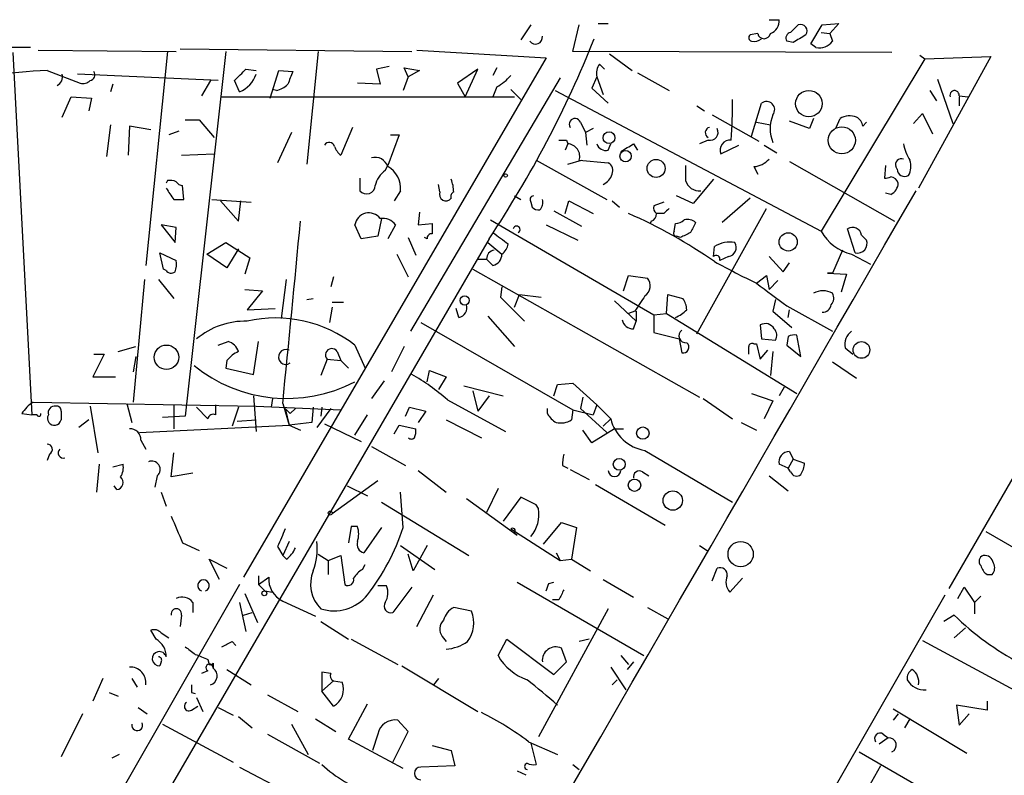
# Model space of a CAD drawing. Extents: x 4 to 739, y 4078 to 5014.
# Drawn here: x 287 to 353, y 4511 to 4562 of the extents above; entities that cross this region are included whole.
import ezdxf

# ---------------------------------------------------------------- set-up
doc = ezdxf.new("R2010")
doc.units = 0
doc.header["$MEASUREMENT"] = 0
doc.layers.add('MAIN', color=5, linetype='CONTINUOUS')

msp = doc.modelspace()

# ---------------------------------------------------------------- linework, layer by layer
at = {"layer": 'MAIN'}
for p, q in [((336.8887, 4561.9228), (337.566, 4561.9228)), ((320.9713, 4561.5841), (320.294, 4560.5681)), ((323.7653, 4559.8061), (324.1887, 4561.5841)), ((325.4587, 4561.6688), (326.136, 4561.6688)), ((338.328, 4561.0761), (338.836, 4561.5841)), ((339.6827, 4560.3141), (340.4447, 4561.5841)), ((340.4447, 4561.5841), (341.5453, 4561.6688)), ((341.5453, 4561.6688), (340.9527, 4560.9915)), ((336.1267, 4560.9915), (335.6187, 4560.9068)), ((340.36, 4561.0761), (340.9527, 4560.9915)), ((340.9527, 4560.9915), (341.122, 4560.4835)), ((287.528, 4560.0601), (267.8007, 4560.0601)), ((297.5187, 4559.9755), (313.0127, 4559.8061)), ((338.4973, 4560.3988), (338.074, 4560.4835)), ((340.0213, 4560.0601), (339.6827, 4560.3141)), ((286.3427, 4559.7215), (287.6127, 4535.5068)), ((288.036, 4559.8908), (297.2647, 4559.8061)), ((296.672, 4559.8061), (295.2327, 4545.4975)), ((300.5667, 4559.8061), (297.8573, 4535.4221)), ((321.9873, 4559.3828), (301.752, 4524.6695)), ((306.7473, 4559.8061), (305.9853, 4552.2708)), ((313.3513, 4559.8908), (321.9873, 4559.3828)), ((345.1013, 4559.7215), (323.7653, 4559.8061)), ((326.2207, 4559.6368), (327.7447, 4558.5361)), ((347.3027, 4559.2981), (340.36, 4547.7835)), ((351.7053, 4559.4675), (346.8793, 4550.6621)), ((346.964, 4559.5521), (347.3027, 4559.2981)), ((347.3027, 4559.2981), (351.7053, 4559.4675)), ((301.9213, 4558.6208), (302.5987, 4558.5361)), ((311.4887, 4558.7901), (310.642, 4558.6208)), ((310.642, 4558.6208), (310.896, 4557.6048)), ((312.7587, 4558.1128), (312.5047, 4558.7055)), ((312.5047, 4558.7055), (313.5207, 4558.5361)), ((317.4153, 4558.6208), (316.0607, 4557.6895)), ((316.5687, 4556.7581), (317.4153, 4558.6208)), ((318.6853, 4558.7055), (318.4313, 4558.1975)), ((325.5433, 4558.9595), (325.882, 4558.6208)), ((288.6287, 4558.5361), (290.83, 4557.6895)), ((300.0587, 4557.8588), (290.6607, 4558.2821)), ((303.53, 4556.6735), (304.1227, 4558.5361)), ((304.1227, 4558.5361), (305.054, 4558.4515)), ((312.7587, 4558.1128), (312.42, 4557.1815)), ((313.5207, 4558.5361), (312.7587, 4558.1128)), ((322.9187, 4558.0281), (312.928, 4541.0948)), ((325.374, 4558.1128), (325.0353, 4557.3508)), ((325.374, 4558.1128), (325.7973, 4556.9275)), ((328.0833, 4558.3668), (330.2, 4557.1815)), ((348.1493, 4557.9435), (349.1653, 4554.9801)), ((293.0313, 4557.6048), (292.862, 4557.0968)), ((299.5507, 4557.8588), (298.958, 4556.8428)), ((301.498, 4557.0968), (301.1593, 4557.8588)), ((310.896, 4557.6048), (309.372, 4557.6895)), ((316.0607, 4557.6895), (316.5687, 4556.7581)), ((318.6853, 4557.4355), (318.4313, 4556.7581)), ((325.0353, 4557.3508), (326.136, 4556.3348)), ((289.6447, 4555.4035), (290.2373, 4556.7581)), ((290.2373, 4556.7581), (291.592, 4556.6735)), ((291.592, 4556.6735), (291.4227, 4555.8268)), ((300.3127, 4556.7581), (319.8707, 4556.7581)), ((303.9533, 4557.1815), (303.6993, 4557.2661)), ((319.6167, 4557.2661), (320.294, 4556.5888)), ((322.58, 4557.1815), (340.36, 4547.7835)), ((347.6413, 4557.1815), (348.0647, 4556.5041)), ((349.5887, 4556.8428), (350.1813, 4556.7581)), ((349.5887, 4556.7581), (349.5887, 4556.1655)), ((332.0627, 4556.1655), (332.5707, 4555.8268)), ((335.7033, 4554.1335), (336.3807, 4556.3348)), ((348.9113, 4523.9075), (367.4533, 4555.9961)), ((333.0787, 4555.5728), (336.2113, 4553.7948)), ((339.852, 4555.3188), (339.598, 4554.6415)), ((341.376, 4554.7261), (341.63, 4555.3188)), ((346.5407, 4554.9801), (347.1333, 4555.6575)), ((347.1333, 4555.6575), (347.8107, 4554.3028)), ((292.862, 4554.8955), (292.608, 4552.7788)), ((294.132, 4554.8108), (294.0473, 4552.8635)), ((295.5713, 4554.5568), (294.132, 4554.8108)), ((297.8573, 4555.2341), (298.7887, 4555.2341)), ((298.7887, 4555.2341), (299.8047, 4554.0488)), ((309.0333, 4554.7261), (308.2713, 4552.8635)), ((324.2733, 4555.0648), (324.612, 4554.3875)), ((336.042, 4555.0648), (336.9733, 4554.8955)), ((339.598, 4554.6415), (338.2433, 4555.1495)), ((343.154, 4554.8108), (343.408, 4555.0648)), ((297.434, 4554.4721), (296.7567, 4554.2181)), ((304.9693, 4554.3875), (304.038, 4552.3555)), ((312.166, 4554.2181), (311.404, 4552.1861)), ((311.5733, 4554.2181), (312.166, 4554.2181)), ((325.12, 4554.6415), (324.612, 4554.3875)), ((324.612, 4554.3875), (324.6967, 4553.5408)), ((323.4267, 4553.6255), (323.2573, 4553.2021)), ((323.342, 4553.8795), (323.4267, 4553.6255)), ((326.136, 4553.2021), (326.3053, 4553.6255)), ((327.8293, 4553.6255), (328.0833, 4553.2021)), ((332.8247, 4553.8795), (332.232, 4553.6255)), ((333.6713, 4552.9481), (334.8567, 4553.5408)), ((336.55, 4553.5408), (337.3967, 4553.0328)), ((297.6033, 4552.8635), (299.8047, 4552.9481)), ((311.2347, 4551.8475), (311.404, 4552.1861)), ((321.31, 4552.5248), (326.0513, 4549.9001)), ((323.4267, 4552.2708), (324.358, 4552.5248)), ((324.1887, 4552.5248), (326.136, 4552.3555)), ((335.8727, 4552.1015), (336.1267, 4551.5935)), ((338.2433, 4552.4401), (345.2707, 4548.4608)), ((344.678, 4552.1861), (344.5933, 4551.3395)), ((345.44, 4551.9321), (345.3553, 4552.1015)), ((296.672, 4551.1701), (296.5873, 4551.0008)), ((297.7727, 4549.9001), (297.688, 4550.8315)), ((309.5413, 4551.3395), (309.5413, 4550.4928)), ((314.8753, 4550.4081), (314.7907, 4550.9161)), ((333.1633, 4551.2548), (331.8087, 4549.6461)), ((312.2507, 4550.4928), (311.8273, 4549.8155)), ((319.8707, 4550.1541), (320.294, 4549.9001)), ((331.8087, 4549.6461), (330.708, 4550.1541)), ((345.0167, 4550.2388), (344.678, 4550.3235)), ((297.0953, 4549.9001), (297.7727, 4549.9001)), ((299.6353, 4549.9001), (302.26, 4549.7308)), ((300.228, 4549.8155), (301.4133, 4548.4608)), ((301.4133, 4548.4608), (301.5827, 4549.8155)), ((320.9713, 4549.7308), (321.056, 4549.3921)), ((323.2573, 4548.9688), (323.5113, 4549.8155)), ((323.5113, 4549.8155), (325.12, 4548.9688)), ((326.39, 4549.8155), (326.898, 4549.3921)), ((329.8613, 4549.7308), (329.184, 4549.4768)), ((335.6187, 4549.9848), (333.756, 4548.3761)), ((313.5207, 4549.0535), (313.436, 4548.2068)), ((322.4953, 4549.1381), (324.358, 4548.1221)), ((329.8613, 4548.9688), (329.3533, 4548.9688)), ((332.0627, 4540.9255), (336.7193, 4549.3075)), ((296.2487, 4548.2068), (297.18, 4547.0215)), ((297.2647, 4548.0375), (296.2487, 4548.2068)), ((309.626, 4547.2755), (309.2027, 4548.2068)), ((310.9807, 4548.6301), (310.7267, 4547.4448)), ((311.912, 4548.2068), (311.404, 4547.2755)), ((313.436, 4548.2068), (314.3673, 4548.2915)), ((318.262, 4548.5455), (329.184, 4542.1955)), ((321.9873, 4548.2068), (324.104, 4547.1908)), ((329.0147, 4548.4608), (328.93, 4548.2915)), ((330.5387, 4547.7835), (330.6233, 4548.2915)), ((297.18, 4547.0215), (297.2647, 4548.0375)), ((310.7267, 4547.4448), (309.626, 4547.2755)), ((330.962, 4547.3601), (330.708, 4547.4448)), ((342.646, 4546.3441), (342.138, 4547.9528)), ((343.0693, 4547.5295), (343.408, 4547.1908)), ((318.1773, 4547.2755), (284.988, 4490.2101)), ((299.2967, 4546.2595), (300.5667, 4547.0215)), ((300.5667, 4547.0215), (302.1753, 4546.0055)), ((312.7587, 4547.3601), (313.2667, 4546.1748)), ((314.0287, 4547.2755), (313.8593, 4547.3601)), ((318.0927, 4547.0215), (319.024, 4546.2595)), ((333.1633, 4546.0901), (333.248, 4546.7675)), ((296.418, 4545.2435), (296.164, 4546.3441)), ((296.164, 4546.3441), (297.2647, 4545.8361)), ((300.6513, 4545.3281), (299.2967, 4546.2595)), ((301.4133, 4546.5981), (300.6513, 4545.3281)), ((311.9967, 4546.2595), (312.7587, 4544.7355)), ((341.7993, 4546.5135), (341.122, 4544.9895)), ((342.392, 4546.2595), (343.662, 4545.5821)), ((302.1753, 4546.0055), (301.8367, 4544.9048)), ((317.4153, 4545.9208), (318.008, 4545.9208)), ((318.4313, 4545.4975), (318.008, 4545.9208)), ((334.1793, 4546.0901), (333.5867, 4545.8361)), ((336.8887, 4546.0901), (337.82, 4545.0741)), ((337.82, 4545.0741), (338.2433, 4545.6668)), ((296.5873, 4545.1588), (296.418, 4545.2435)), ((317.0767, 4545.2435), (332.232, 4536.6921)), ((327.152, 4543.8041), (327.4907, 4544.8201)), ((327.4907, 4544.8201), (328.7607, 4544.6508)), ((336.042, 4544.3121), (336.7193, 4544.8201)), ((336.7193, 4544.8201), (336.8887, 4543.8888)), ((341.122, 4544.9895), (340.7833, 4544.9895)), ((340.7833, 4544.9895), (342.0533, 4544.9048)), ((342.0533, 4544.9048), (341.7147, 4543.7195)), ((295.148, 4544.5661), (294.386, 4536.3535)), ((296.0793, 4544.5661), (297.0953, 4543.2961)), ((304.292, 4541.9415), (304.6307, 4544.5661)), ((307.7633, 4544.7355), (307.594, 4544.0581)), ((337.4813, 4544.4815), (336.8887, 4543.8888)), ((301.8367, 4543.8888), (303.022, 4543.8041)), ((303.022, 4543.8041), (302.006, 4542.5341)), ((319.024, 4544.0581), (318.9393, 4543.3808)), ((319.8707, 4542.7035), (320.2093, 4543.5501)), ((320.2093, 4543.5501), (321.6487, 4543.3808)), ((330.0307, 4542.2801), (330.1153, 4543.5501)), ((330.1153, 4543.5501), (331.1313, 4543.2961)), ((305.9853, 4543.2115), (306.4087, 4543.2961)), ((307.6787, 4543.0421), (308.4407, 4543.0421)), ((318.9393, 4543.3808), (320.548, 4541.7721)), ((326.5593, 4543.1268), (327.9987, 4541.7721)), ((337.312, 4543.2115), (337.1427, 4542.4495)), ((302.006, 4542.5341), (303.8687, 4542.6188)), ((307.6787, 4542.7035), (307.5093, 4541.6875)), ((316.1453, 4542.0261), (315.976, 4542.6188)), ((327.914, 4542.4495), (327.4907, 4542.2801)), ((327.9987, 4542.4495), (327.9987, 4541.7721)), ((329.184, 4542.1955), (330.0307, 4542.2801)), ((329.184, 4542.1955), (329.184, 4541.0101)), ((330.0307, 4542.2801), (338.7513, 4536.9461)), ((337.1427, 4542.4495), (338.4127, 4541.3488)), ((338.074, 4542.7881), (341.122, 4541.0948)), ((338.1587, 4542.0261), (338.2433, 4542.5341)), ((313.6053, 4541.6875), (323.7653, 4535.8455)), ((318.0927, 4542.1108), (319.8707, 4540.0788)), ((327.8293, 4541.2641), (327.9987, 4541.7721)), ((336.296, 4541.5181), (336.3807, 4540.5868)), ((329.184, 4541.0101), (330.8773, 4540.5868)), ((339.0053, 4539.4015), (338.7513, 4540.8408)), ((300.0587, 4540.1635), (300.736, 4540.4175)), ((302.4293, 4538.2161), (302.768, 4540.4175)), ((330.8773, 4540.5868), (331.0467, 4539.6555)), ((335.8727, 4540.2481), (336.042, 4540.2481)), ((336.042, 4540.2481), (336.296, 4539.2321)), ((336.3807, 4540.5868), (337.312, 4540.5021)), ((338.1587, 4540.7561), (338.074, 4540.1635)), ((292.4387, 4539.5708), (291.6767, 4538.0468)), ((291.7613, 4539.5708), (292.4387, 4539.5708)), ((293.37, 4539.7401), (294.5553, 4540.0788)), ((308.0173, 4539.7401), (308.2713, 4539.1475)), ((309.2027, 4540.1635), (309.88, 4538.6395)), ((312.5047, 4540.0788), (311.658, 4538.3855)), ((336.296, 4539.2321), (336.804, 4539.8248)), ((337.1427, 4539.7401), (336.9733, 4538.1315)), ((338.074, 4540.1635), (339.0053, 4539.4015)), ((341.9687, 4539.9941), (342.4767, 4539.5708)), ((294.5553, 4539.4015), (294.386, 4538.3855)), ((300.6513, 4539.1475), (300.5667, 4538.6395)), ((307.34, 4539.2321), (306.9167, 4538.1315)), ((307.34, 4539.2321), (308.2713, 4539.1475)), ((308.2713, 4539.1475), (308.7793, 4538.6395)), ((341.122, 4539.0628), (342.7307, 4537.9621)), ((300.5667, 4538.6395), (302.4293, 4538.2161)), ((314.0287, 4537.7081), (314.198, 4538.4701)), ((314.198, 4538.4701), (315.2987, 4538.0468)), ((291.6767, 4538.0468), (293.2007, 4538.0468)), ((311.15, 4537.7928), (310.3033, 4536.6075)), ((315.2987, 4538.0468), (314.7907, 4537.2001)), ((322.7493, 4537.5388), (323.7653, 4537.6235)), ((323.7653, 4537.6235), (325.374, 4536.1841)), ((316.484, 4537.4541), (319.1087, 4536.7768)), ((317.0767, 4537.1155), (317.4153, 4535.7608)), ((322.4953, 4536.7768), (322.7493, 4537.5388)), ((335.7033, 4536.9461), (337.1427, 4536.4381)), ((337.9047, 4537.3695), (337.566, 4536.7768)), ((287.6973, 4536.3535), (302.5987, 4536.0995)), ((293.9627, 4536.2688), (294.3013, 4534.9988)), ((302.4293, 4536.7768), (302.5987, 4534.4061)), ((303.6993, 4536.6075), (303.6147, 4536.0148)), ((304.3767, 4536.2688), (304.8, 4534.8295)), ((315.3833, 4536.5228), (319.278, 4534.4061)), ((318.1773, 4536.7768), (317.4153, 4535.7608)), ((324.4427, 4536.6921), (324.2733, 4535.9301)), ((332.486, 4536.6075), (334.4333, 4535.2528)), ((337.1427, 4536.4381), (336.55, 4535.2528)), ((286.9353, 4535.5915), (287.6127, 4535.5068)), ((289.56, 4535.7608), (289.56, 4535.1681)), ((291.5073, 4536.0995), (292.0153, 4532.9668)), ((297.0953, 4536.1841), (297.0953, 4534.5755)), ((299.3813, 4535.2528), (298.6193, 4536.0148)), ((301.4133, 4536.0148), (300.99, 4534.7448)), ((302.5987, 4536.0995), (308.2713, 4535.8455)), ((304.546, 4535.9301), (304.8847, 4535.5915)), ((304.546, 4535.9301), (304.8, 4534.8295)), ((305.2233, 4535.9301), (304.8847, 4535.5915)), ((306.4087, 4536.0148), (306.324, 4534.9988)), ((307.594, 4535.9301), (306.6627, 4534.6601)), ((307.0013, 4536.0148), (306.9167, 4535.4221)), ((312.5893, 4535.4221), (312.8433, 4536.0148)), ((312.8433, 4536.0148), (313.944, 4535.7608)), ((313.944, 4535.7608), (313.436, 4534.9988)), ((322.072, 4535.5915), (322.072, 4535.9301)), ((323.7653, 4535.8455), (323.6807, 4535.1681)), ((323.7653, 4535.8455), (325.12, 4535.5068)), ((324.2733, 4535.9301), (326.0513, 4534.3215)), ((325.374, 4536.1841), (325.12, 4535.5068)), ((325.374, 4536.1841), (326.3053, 4535.2528)), ((287.9513, 4535.5068), (287.6127, 4535.5068)), ((291.4227, 4535.1681), (290.7453, 4534.6601)), ((297.8573, 4535.4221), (296.3333, 4535.3375)), ((301.3287, 4535.0835), (302.5987, 4535.1681)), ((306.324, 4534.9988), (304.8, 4534.8295)), ((307.1707, 4534.9141), (309.626, 4533.7288)), ((309.2027, 4534.1521), (310.0493, 4535.5068)), ((315.2987, 4535.1681), (317.6693, 4533.9828)), ((325.7973, 4534.7448), (326.3053, 4535.2528)), ((335.026, 4534.9988), (336.042, 4534.4908)), ((294.8093, 4534.3215), (304.8, 4534.8295)), ((304.8, 4534.8295), (305.562, 4534.4908)), ((311.8273, 4534.2368), (312.166, 4534.8295)), ((312.166, 4534.8295), (313.2667, 4534.5755)), ((325.0353, 4533.6441), (324.4427, 4534.4908)), ((326.5593, 4534.5755), (325.0353, 4533.6441)), ((326.5593, 4534.5755), (327.152, 4534.5755)), ((294.894, 4533.8135), (295.2327, 4533.2208)), ((296.926, 4531.3581), (297.0953, 4532.9668)), ((310.3033, 4533.3901), (312.5893, 4532.1201)), ((328.5913, 4533.1361), (334.4333, 4529.6648)), ((338.2433, 4533.0515), (338.4973, 4532.5435)), ((288.798, 4532.8821), (288.6287, 4532.4588)), ((338.4973, 4532.5435), (338.1587, 4531.9508)), ((338.4973, 4532.5435), (339.2593, 4532.2895)), ((292.1, 4532.2048), (291.9307, 4530.3421)), ((293.0313, 4532.0355), (293.7087, 4532.2048)), ((313.436, 4531.7815), (315.2987, 4530.3421)), ((323.088, 4532.1201), (323.4267, 4531.9508)), ((323.596, 4531.8661), (324.866, 4531.1888)), ((328.422, 4531.6968), (328.8453, 4531.4428)), ((338.1587, 4531.9508), (337.566, 4532.2048)), ((338.328, 4531.6968), (338.1587, 4531.9508)), ((295.9947, 4531.4428), (295.8253, 4530.6808)), ((298.3653, 4531.6121), (296.926, 4531.3581)), ((310.7267, 4531.1041), (307.6787, 4528.9028)), ((336.8887, 4531.4428), (338.1587, 4530.4268)), ((293.2853, 4530.5115), (293.116, 4530.7655)), ((296.2487, 4530.3421), (296.5873, 4529.4108)), ((308.6947, 4530.7655), (310.0493, 4530.0881)), ((312.42, 4527.9715), (312.2507, 4530.3421)), ((318.77, 4530.5961), (318.008, 4528.9875)), ((325.2893, 4530.8501), (329.946, 4528.1408)), ((310.9807, 4529.6648), (316.8227, 4526.1088)), ((316.6533, 4529.9188), (320.04, 4527.4635)), ((320.294, 4530.0035), (319.1087, 4528.3948)), ((321.31, 4529.4955), (320.294, 4530.0035)), ((321.4793, 4529.2415), (321.31, 4529.4955)), ((308.9487, 4528.0561), (308.7793, 4526.9555)), ((309.372, 4528.0561), (308.9487, 4528.0561)), ((310.9807, 4527.9715), (309.7953, 4526.2781)), ((319.6167, 4527.8868), (322.9187, 4525.7701)), ((321.818, 4526.8708), (323.0033, 4528.3101)), ((323.0033, 4528.3101), (324.0193, 4527.9715)), ((324.0193, 4527.9715), (323.6807, 4525.8548)), ((351.3667, 4527.7175), (371.7713, 4515.9488)), ((304.8, 4527.0401), (304.3767, 4526.1088)), ((319.8707, 4527.6328), (320.04, 4527.4635)), ((297.688, 4526.9555), (298.7887, 4526.4475)), ((304.038, 4526.7015), (304.3767, 4526.1088)), ((312.2507, 4526.7861), (314.5367, 4525.1775)), ((314.0287, 4526.7861), (313.0973, 4525.0928)), ((332.232, 4526.7861), (332.74, 4526.4475)), ((300.1433, 4524.5001), (299.466, 4525.8548)), ((299.466, 4525.8548), (300.6513, 4525.2621)), ((304.6307, 4525.8548), (304.3767, 4526.1088)), ((306.7473, 4526.1935), (307.4247, 4525.7701)), ((307.4247, 4525.7701), (308.2713, 4526.1088)), ((307.4247, 4525.7701), (307.4247, 4524.8388)), ((308.2713, 4526.1088), (308.5253, 4524.1615)), ((313.0973, 4525.0928), (312.7587, 4526.1935)), ((322.6647, 4526.2781), (322.9187, 4525.7701)), ((322.9187, 4525.7701), (323.6807, 4525.8548)), ((323.6807, 4525.8548), (324.9507, 4525.0928)), ((309.7107, 4525.1775), (309.88, 4525.5161)), ((333.0787, 4524.4155), (333.4173, 4525.2621)), ((302.768, 4524.7541), (302.768, 4524.1615)), ((302.768, 4524.1615), (303.4453, 4524.6695)), ((325.7973, 4524.5001), (327.8293, 4523.3148)), ((334.264, 4523.6535), (335.1107, 4524.5848)), ((351.4513, 4524.8388), (351.79, 4524.8388)), ((301.498, 4524.1615), (285.75, 4496.7295)), ((302.768, 4524.1615), (303.1913, 4523.7381)), ((303.1913, 4523.7381), (303.6993, 4523.6535)), ((311.3193, 4524.0768), (310.7267, 4524.0768)), ((313.0127, 4523.9921), (311.7427, 4522.2988)), ((320.04, 4524.3308), (328.5067, 4519.4201)), ((322.1567, 4524.2461), (322.4953, 4524.3308)), ((349.504, 4523.2301), (349.9273, 4523.9921)), ((349.9273, 4523.9921), (350.6047, 4522.9761)), ((301.8367, 4523.5688), (302.6833, 4521.6215)), ((313.3513, 4521.3675), (314.452, 4523.4841)), ((322.834, 4523.1455), (322.4107, 4523.1455)), ((325.7127, 4483.5215), (348.6573, 4523.4841)), ((351.028, 4523.3995), (350.6047, 4522.9761)), ((298.3653, 4522.9761), (298.3653, 4522.2988)), ((301.498, 4522.9761), (301.9213, 4521.0288)), ((304.3767, 4523.0608), (306.578, 4522.0448)), ((316.992, 4522.3835), (315.8067, 4522.6375)), ((326.136, 4522.5528), (321.4793, 4514.0015)), ((328.7607, 4522.6375), (330.1153, 4521.8755)), ((350.6047, 4522.9761), (350.6047, 4522.2141)), ((297.6033, 4522.1295), (297.5187, 4521.3675)), ((301.752, 4522.1295), (302.3447, 4522.2988)), ((349.25, 4522.1295), (348.5727, 4521.7061)), ((295.91, 4520.5208), (295.5713, 4521.1135)), ((306.9167, 4521.7061), (308.7793, 4520.5208)), ((349.25, 4520.6055), (350.012, 4521.2828)), ((296.2487, 4520.9441), (296.7567, 4520.6055)), ((308.9487, 4520.5208), (312.0813, 4518.8275)), ((315.0447, 4520.6901), (315.2987, 4520.3515)), ((318.77, 4519.4201), (319.3627, 4520.5208)), ((319.3627, 4520.5208), (322.4953, 4518.1501)), ((324.866, 4520.5208), (324.1887, 4520.3515)), ((347.1333, 4520.4361), (357.124, 4515.0175)), ((300.99, 4520.3515), (301.244, 4520.0975)), ((323.342, 4518.9968), (323.0033, 4519.9281)), ((299.3813, 4519.1661), (299.466, 4518.8275)), ((326.9827, 4519.4201), (327.4907, 4518.8275)), ((296.2487, 4518.9968), (296.164, 4518.7428)), ((299.72, 4518.9121), (299.72, 4518.5735)), ((300.6513, 4518.4888), (302.26, 4517.4728)), ((312.3353, 4518.7428), (317.4153, 4515.6948)), ((322.4953, 4518.1501), (323.342, 4518.9968)), ((326.3053, 4518.6581), (327.3213, 4517.1341)), ((327.8293, 4518.9968), (327.406, 4518.4888)), ((292.354, 4517.8961), (291.6767, 4516.3721)), ((294.3013, 4517.8961), (294.64, 4517.3035)), ((299.3813, 4518.4041), (298.958, 4518.2348)), ((307.594, 4518.2348), (307.0013, 4518.3195)), ((307.0013, 4518.3195), (307.0013, 4517.0495)), ((314.7907, 4517.8961), (314.452, 4517.4728)), ((326.39, 4517.4728), (326.7287, 4517.8115)), ((307.0013, 4517.0495), (307.7633, 4517.7268)), ((307.7633, 4517.7268), (308.356, 4517.6421)), ((292.7773, 4516.9648), (293.37, 4516.7108)), ((298.2807, 4516.9648), (298.5347, 4516.8801)), ((298.6193, 4516.6261), (299.0427, 4515.6948)), ((303.3607, 4516.7955), (305.3927, 4515.6948)), ((307.7633, 4516.0335), (307.0013, 4517.0495)), ((294.7247, 4515.9488), (295.3173, 4515.5255)), ((298.2807, 4515.7795), (298.704, 4516.0335)), ((300.0587, 4515.9488), (301.0747, 4515.4408)), ((308.7793, 4513.8321), (310.0493, 4516.2028)), ((345.186, 4515.8641), (350.0967, 4512.9008)), ((351.4513, 4515.7795), (349.4193, 4516.1181)), ((349.4193, 4516.1181), (349.5887, 4514.7635)), ((351.4513, 4516.3721), (351.4513, 4515.7795)), ((290.9993, 4515.5255), (289.56, 4512.6468)), ((301.4133, 4515.3561), (302.3447, 4514.5941)), ((306.578, 4515.1868), (307.9327, 4514.3401)), ((345.5247, 4515.5255), (345.186, 4515.1021)), ((346.2867, 4515.1868), (345.948, 4514.5941)), ((349.5887, 4514.7635), (350.266, 4515.5255)), ((296.3333, 4514.8481), (301.0747, 4512.3081)), ((304.9693, 4514.8481), (306.07, 4512.8161)), ((312.7587, 4514.3401), (312.0813, 4515.1021)), ((303.3607, 4514.1708), (306.832, 4512.2235)), ((310.7267, 4514.1708), (310.388, 4513.0701)), ((311.7427, 4512.3081), (312.7587, 4514.3401)), ((344.8473, 4513.9168), (344.2547, 4513.4935)), ((344.5087, 4514.1708), (344.8473, 4513.9168)), ((312.42, 4511.8848), (308.7793, 4513.8321)), ((314.3673, 4513.4088), (315.6373, 4513.0701)), ((320.802, 4513.6628), (322.7493, 4512.8161)), ((320.9713, 4513.5781), (321.31, 4512.1388)), ((293.4547, 4512.8161), (292.9467, 4512.5621)), ((315.6373, 4513.0701), (315.8913, 4512.0541)), ((342.9, 4512.9855), (346.71, 4510.7841)), ((301.498, 4511.9695), (304.546, 4510.3608)), ((315.8913, 4512.0541), (313.6053, 4511.9695)), ((323.7653, 4512.1388), (324.1887, 4511.8001)), ((344.3393, 4512.0541), (336.2113, 4497.7455)), ((320.04, 4511.7155), (320.6327, 4511.4615))]:
    msp.add_line(p, q, dxfattribs=at)
for centre, radius in [((339.5469, 4556.3105), 0.8862), ((341.7458, 4553.8604), 0.9058), ((326.1896, 4554.0362), 0.3974), ((327.2986, 4552.8014), 0.3802), ((329.3331, 4551.9819), 0.6013), ((319.278, 4551.5088), 0.1197), ((338.1647, 4547.0709), 0.6088), ((316.5369, 4543.1586), 0.3085), ((296.6099, 4539.3615), 0.8174), ((343.0603, 4539.8472), 0.5577), ((328.4467, 4534.2904), 0.415), ((326.8715, 4532.204), 0.3969), ((327.8889, 4530.8081), 0.415), ((330.4518, 4529.7829), 0.6471), ((307.5516, 4528.9452), 0.1338), ((334.985, 4526.2018), 0.8446), ((303.149, 4523.583), 0.1608)]:
    msp.add_circle(centre, radius, dxfattribs=at)
for centre, radius, start, end in [((336.6145, 4561.8741), 0.9527, 292.123029, 2.929976), ((338.9771, 4561.1608), 0.4462, 325.305659, 108.434949), ((256.4017, 4588.2621), 74.1359, 326.436699, 338.135372), ((321.2665, 4560.7615), 0.4707, 216.202792, 7.396773), ((335.7668, 4560.7163), 0.2413, 127.862488, 254.742799), ((335.8727, 4561.2456), 0.7807, 257.468008, 310.594926), ((336.55, 4561.0867), 0.4339, 192.674908, 347.325092), ((338.3985, 4560.6952), 0.3874, 100.48609, 213.119959), ((465.9316, 4348.9596), 246.8725, 120.848186, 121.077349), ((340.2541, 4561.0974), 1.0631, 257.35077, 324.72672), ((111.0403, 4748.7398), 269.4082, 314.885409, 315.114591), ((326.5169, 4558.3246), 1.1624, 146.890992, 190.498837), ((291.4646, 4509.9124), 48.7063, 93.337904, 102.19247), ((288.985, 4558.119), 0.6796, 298.190536, 13.886967), ((291.4367, 4558.2398), 0.3875, 280.497939, 33.11188), ((300.7097, 4558.9326), 1.9979, 293.238883, 340.998234), ((516.5465, 4473.3584), 227.9691, 158.082823, 158.31202), ((317.2451, 4560.1461), 3.0695, 297.982668, 320.592127), ((291.0417, 4558.282), 0.6292, 250.338213, 317.731211), ((303.5489, 4558.8069), 1.675, 283.971531, 314.136456), ((349.2818, 4556.8745), 0.3086, 354.102776, 202.159978), ((305.9134, 4556.1234), 28.5237, 355.487998, 0.934894), ((336.7194, 4555.9115), 0.5421, 321.33524, 128.66476), ((323.9116, 4554.9416), 0.3822, 18.80955, 214.326292), ((339.3959, 4554.6414), 2.4381, 157.541381, 202.456447), ((342.2651, 4554.2598), 1.2348, 67.848773, 120.95182), ((342.3495, 4554.6838), 0.8144, 8.970798, 62.091391), ((332.9799, 4554.3734), 0.3598, 101.319304, 244.446281), ((332.9577, 4554.3875), 0.5251, 255.328633, 28.927431), ((307.4912, 4553.3534), 0.3713, 16.05774, 149.684687), ((308.9494, 4553.7954), 1.1525, 197.122101, 233.958372), ((323.088, 4680.8794), 127.0002, 269.885409, 270.114592), ((323.398, 4552.7915), 0.8345, 341.360952, 88.029088), ((325.9767, 4553.8128), 0.6311, 197.263584, 284.619728), ((200.406, 4765.0215), 246.8298, 300.851156, 301.080338), ((334.3011, 4553.2021), 0.6791, 85.980509, 201.96435), ((349.9283, 4554.5574), 4.1705, 192.911928, 209.168562), ((310.5367, 4551.8092), 0.9152, 18.624997, 104.775748), ((310.6374, 4550.6708), 1.6231, 353.703859, 61.816631), ((325.8819, 4551.8475), 0.568, 333.43946, 63.425927), ((585.3005, 4551.6781), 254.0003, 179.885409, 180.114592), ((335.7742, 4553.5685), 1.4703, 273.841293, 319.28881), ((345.7364, 4552.2284), 0.4017, 71.583094, 198.416906), ((345.2582, 4552.099), 1.1132, 327.980431, 22.489602), ((312.1665, 4550.4924), 1.6445, 124.513368, 168.100396), ((325.3602, 4551.8965), 1.0735, 294.02915, 343.604435), ((344.6779, 4552.0178), 0.6836, 262.890579, 299.711613), ((344.965, 4550.8455), 0.5809, 15.507742, 84.893975), ((345.948, 4551.949), 0.5082, 181.905397, 299.985395), ((296.8415, 4550.2389), 0.9465, 63.440363, 100.316217), ((297.7303, 4551.3817), 0.5518, 212.463229, 265.603684), ((309.9889, 4550.8435), 0.5686, 218.079128, 358.790557), ((313.3953, 4550.3659), 2.4118, 1.002586, 21.627155), ((332.2037, 4551.424), 0.938, 195.704595, 276.918945), ((344.6357, 4551.0431), 0.89, 295.347095, 357.275833), ((-23979.475, 18577.5107), 28080.6073, 329.75611924, 330.03129711), ((487.3527, 4677.2887), 228.9667, 213.575483, 213.804652), ((315.2897, 4550.2566), 0.4412, 159.918154, 321.976966), ((315.9336, 4550.1118), 0.3223, 113.184586, 203.200924), ((321.1618, 4549.9001), 0.2549, 94.748707, 221.627938), ((321.4371, 4549.6888), 0.483, 217.902036, 285.233269), ((321.1408, 4549.6884), 0.6292, 312.268789, 19.661787), ((329.65, 4549.3499), 0.483, 164.766731, 232.097965), ((310.1375, 4548.0657), 0.9454, 36.652943, 171.416492), ((313.4778, 4517.133), 34.7833, 55.362551, 66.242744), ((328.9047, 4548.901), 0.4537, 284.030118, 8.594459), ((414.7056, 4464.4632), 119.7487, 134.885409, 135.114591), ((-980.9203, 4667.3783), 1291.9667, 354.1755664, 354.718805), ((311.0714, 4547.6202), 1.025, 34.908679, 99.852877), ((483.7172, 4547.9528), 169.3502, 179.885409, 180.114592), ((320.0098, 4547.8983), 0.2303, 299.939355, 166.313668), ((330.5646, 4549.247), 0.9573, 273.51548, 312.879217), ((331.4275, 4547.6984), 0.8731, 50.912826, 104.018736), ((501.1635, 4463.3475), 189.3505, 153.316988, 153.54613), ((314.3249, 4547.3179), 0.2992, 81.85365, 188.14635), ((509.4151, 4801.2856), 317.4604, 233.015504, 233.244716), ((330.708, 4547.6565), 0.2117, 143.124688, 270), ((415.9906, 4378.1746), 189.3505, 116.45387, 116.683012), ((343.0812, 4549.2951), 3.1129, 209.051744, 257.208461), ((342.4555, 4547.4153), 0.6243, 10.539603, 120.570248), ((318.4459, 4547.0918), 1.0133, 304.78312, 351.201392), ((334.2412, 4545.2102), 1.8471, 78.713185, 122.528529), ((334.0805, 4546.697), 0.6148, 279.246327, 31.857207), ((342.7918, 4546.9791), 0.6516, 257.068661, 18.960532), ((318.5586, 4545.963), 0.5521, 94.424969, 184.38279), ((318.2833, 4546.2241), 0.7415, 281.51299, 2.736234), ((333.3519, 4545.9246), 0.2509, 339.347745, 138.732448), ((295.6965, 4545.6247), 1.5824, 339.637627, 7.677432), ((361.9489, 4598.0311), 59.6397, 241.23372, 244.253522), ((296.9222, 4545.386), 0.4047, 214.153419, 309.575331), ((328.1373, 4544.1351), 0.8091, 304.137927, 39.598836), ((718.0757, 5051.5736), 635.0307, 233.0155109, 233.2446831), ((582.264, 4373.6249), 305.2797, 146.196642, 146.425815), ((340.487, 4542.5766), 1.2341, 59.033059, 120.966941), ((340.5899, 4543.3082), 0.6243, 315.77878, 31.541369), ((316.0553, 4542.6559), 0.6361, 278.13265, 19.936165), ((329.8632, 4542.4501), 1.5244, 3.158773, 33.708831), ((340.4554, 4542.952), 0.5873, 268.956068, 352.249334), ((329.7344, 4544.1849), 2.3347, 292.379735, 315.001735), ((301.8894, 4536.6743), 5.0991, 88.689724, 129.889158), ((303.9102, 4533.3885), 8.5971, 52.003729, 102.796704), ((327.7941, 4542.005), 0.7418, 191.525044, 272.720065), ((336.6347, 4540.9256), 0.6825, 29.735509, 119.754253), ((331.3269, 4540.8005), 0.4713, 126.476035, 277.117477), ((336.78, 4540.8287), 0.6243, 328.453829, 44.227622), ((338.5819, 4539.9109), 0.9452, 79.675635, 116.597581), ((343.0769, 4540.1997), 1.1271, 127.421984, 190.51036), ((300.4396, 4539.4439), 1.0177, 16.919786, 73.067804), ((331.142, 4540.0312), 0.3876, 255.766569, 51.106964), ((335.7457, 4540.0788), 0.2117, 53.124688, 180), ((302.2185, 4537.9185), 1.9916, 113.846818, 141.896418), ((304.5905, 4539.3763), 0.4951, 64.962129, 306.457905), ((307.6591, 4539.5122), 0.4246, 32.466017, 221.276055), ((208.534, 4539.8248), 127.0003, 359.885409, 0.114591), ((304.6698, 4546.4984), 9.8902, 231.032034, 297.278831), ((305.2813, 4524.8862), 15.4098, 49.038001, 59.88608), ((289.011, 4534.2778), 2.4565, 122.329512, 147.670488), ((288.0783, 4535.5491), 0.1339, 198.421413, 18.462013), ((289.156, 4535.6414), 0.4627, 81.887409, 196.911547), ((289.2636, 4535.8031), 0.2994, 351.878017, 98.121983), ((469.2392, 4535.8454), 169.3502, 179.885409, 180.114558), ((323.3841, 4536.3109), 1.4964, 208.735138, 241.264862), ((289.1125, 4535.277), 0.4606, 150.073061, 346.322812), ((299.72, 4535.2103), 0.3414, 60.273852, 172.847919), ((322.9611, 4536.3532), 1.3865, 257.655866, 301.266381), ((329.0131, 4535.8844), 2.7805, 193.129608, 261.274518), ((294.1744, 4533.8559), 0.7208, 356.627938, 93.372062), ((312.3345, 4534.4063), 0.9474, 333.448472, 10.287538), ((312.9704, 4534.1943), 0.2992, 224.972923, 315.013542), ((288.6221, 4533.198), 0.3616, 299.110013, 88.954052), ((289.7297, 4532.9731), 0.3551, 135.764507, 283.731045), ((338.2374, 4532.362), 0.6896, 89.509736, 193.177718), ((295.6318, 4531.8661), 0.5576, 310.606868, 114.340198), ((325.0341, 4532.2895), 1.9535, 162.340474, 184.974823), ((337.7372, 4532.3735), 1.5244, 326.291169, 356.841227), ((292.5651, 4531.9933), 1.163, 326.894758, 10.478021), ((326.5594, 4531.8148), 0.4247, 184.497001, 355.501942), ((328.2103, 4531.3666), 0.3922, 57.334988, 193.731538), ((338.7231, 4531.8379), 0.4195, 199.652905, 312.275527), ((293.231, 4530.9892), 0.4808, 276.484958, 50.113557), ((319.197, 4528.8633), 2.3134, 320.081856, 9.408984), ((741.7885, 4718.3366), 483.5824, 203.083997, 203.31319), ((600.5956, 4400.3033), 322.3708, 156.686223, 156.915422), ((307.8909, 4527.5481), 1.5658, 341.068631, 18.931369), ((298.2848, 4532.5692), 14.8641, 322.322993, 341.982055), ((319.7437, 4527.7598), 0.1796, 315, 135), ((302.6391, 4526.5747), 4.0504, 338.539286, 6.597943), ((309.9828, 4526.8808), 0.6312, 165.382563, 252.71908), ((303.4033, 4527.4208), 1.9897, 308.08865, 336.16616), ((351.3384, 4525.7137), 0.4195, 109.652905, 222.275527), ((351.282, 4525.5161), 0.5987, 8.132809, 98.132809), ((308.6257, 4524.2154), 2.3843, 158.40832, 224.211545), ((310.4301, 4523.8654), 1.4964, 118.735138, 151.264862), ((333.6018, 4524.8024), 0.4953, 354.40337, 111.867995), ((352.1292, 4525.7705), 1.1522, 197.110772, 233.960562), ((351.3426, 4525.2742), 0.6243, 315.77878, 31.541369), ((299.085, 4524.098), 0.3817, 289.436704, 250.563296), ((305.0692, 4524.5357), 1.6294, 175.289798, 244.848848), ((308.737, 4524.4916), 0.3922, 237.327102, 13.745728), ((335.0377, 4524.3358), 1.0316, 156.078677, 221.407987), ((310.1761, 4523.6111), 1.2344, 329.042611, 22.164276), ((195.072, 4566.3421), 133.8753, 341.443693, 341.672876), ((492.3182, 4438.8142), 189.3057, 153.31696, 153.546156), ((297.6731, 4522.4882), 0.8469, 35.178252, 118.831838), ((307.8056, 4525.2969), 2.8845, 252.051236, 321.063482), ((297.2647, 4522.2057), 0.3472, 347.317201, 192.679176), ((311.6016, 4522.7221), 0.4462, 145.305659, 288.434949), ((316.3854, 4521.4802), 1.2939, 116.567031, 166.110889), ((315.6873, 4521.1943), 0.8168, 133.090021, 218.118616), ((315.1154, 4521.5862), 2.0389, 322.73107, 23.018897), ((363.145, 4536.5225), 20.0057, 226.008567, 241.67459), ((295.7829, 4520.5204), 0.6297, 42.290215, 109.634851), ((295.2607, 4519.3636), 1.3269, 358.786544, 60.703402), ((425.1959, 4689.1087), 211.6803, 233.018223, 233.247406), ((215.9714, 4689.5171), 189.3282, 296.453843, 296.683013), ((315.0024, 4522.9761), 3.1466, 275.403301, 303.475935), ((322.6417, 4519.0896), 0.9131, 66.672059, 185.832967), ((296.1287, 4519.2155), 0.474, 14.663587, 274.270772), ((296.0794, 4519.1238), 0.2117, 323.124688, 90.027065), ((383.6364, 4730.9939), 227.9692, 248.080499, 248.309672), ((321.8421, 4521.1561), 3.5287, 209.470173, 251.412038), ((294.1666, 4517.5865), 1.0722, 353.912393, 91.849333), ((299.4871, 4518.6158), 0.2367, 349.705978, 243.445776), ((299.5507, 4518.9968), 0.1893, 243.421413, 333.421413), ((299.3894, 4518.061), 0.6099, 285.335038, 57.175023), ((346.7946, 4517.8961), 0.6826, 119.738635, 187.119811), ((345.8694, 4517.6482), 1.025, 350.147123, 55.091321), ((307.9328, 4518.0655), 0.3787, 153.44848, 243.414653), ((-101.6371, 4008.9402), 661.3118, 50.0787404, 50.3079121), ((347.2728, 4518.4487), 1.3196, 208.874521, 274.977828), ((425.2806, 4517.2188), 127.0002, 179.885409, 180.114592), ((307.1637, 4517.1679), 1.2831, 297.8592, 21.688641), ((298.1113, 4516.0335), 0.3053, 123.684862, 303.700477), ((308.9195, 4498.0404), 19.6279, 52.743143, 63.526462), ((294.6556, 4514.7659), 0.3637, 166.938081, 27.318992), ((311.8825, 4513.9405), 1.1785, 80.288303, 168.731066), ((344.297, 4513.8745), 0.3642, 54.455006, 215.544994), ((344.9021, 4513.4314), 0.4885, 294.07208, 96.441224), ((312.4654, 4517.8668), 7.9162, 226.350734, 253.512268), ((313.6054, 4511.5461), 0.4234, 90.013532, 269.986465), ((320.7597, 4512.0118), 0.2159, 101.325546, 258.674454), ((321.1405, 4513.0691), 0.9456, 243.413271, 280.325982)]:
    msp.add_arc(centre, radius, start, end, dxfattribs=at)

doc.saveas('drawing.dxf')
